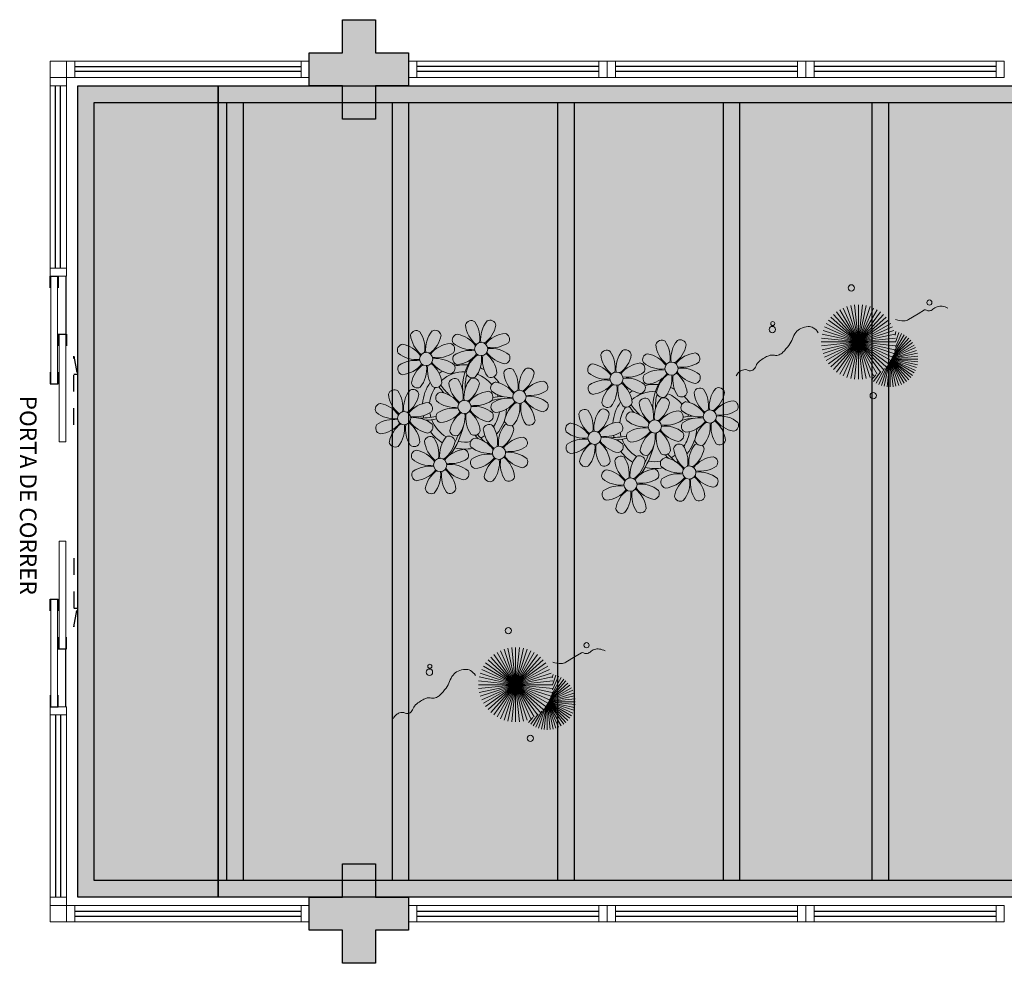
# Model space of a CAD drawing. Units: millimetres. Extents: x 2994 to 3721, y 898 to 1448.
# Drawn here: x 3485 to 3491, y 1408 to 1413 of the extents above; entities that cross this region are included whole.
import ezdxf

# ---------------------------------------------------------------- set-up
doc = ezdxf.new("R2010")
doc.units = ezdxf.units.MM
for name, pattern in [('CONTINU', [0]), ('CONTINUO', [0]), ('HIDDEN', [0.375, 0.25, -0.125]), ('TRACEJADA2', [0.375, 0.25, -0.125])]:
    doc.linetypes.add(name, pattern=pattern)
for name, color, linetype in [('_ARQ_VISTA02', 2, 'Continuous'), ('ARQ-MOB-DIV-DV1', 12, 'Continuous'), ('E.2', 7, 'CONTINUO'), ('JARDIM', 64, 'CONTINUO'), ('OFC-MALL-ARQ-EX-1PV$0$A_HTC_1', 252, 'Continuous'), ('PERGOLA', 8, 'CONTINU'), ('PILAR', 143, 'CONTINUO'), ('PRJ', 1, 'HIDDEN'), ('PROJEÇÃO', 8, 'HIDDEN'), ('TXT-TEMP', 1, 'Continuous'), ('V02', 2, 'Continuous')]:
    doc.layers.add(name, color=color, linetype=linetype)
doc.layers.add('VERDE', color=82, linetype='Continuous', lineweight=5)
doc.layers.add('ÁRVORE', color=92, linetype='Continuous', lineweight=15)
doc.styles.add('Annotative', font='ARIALN.TTF')

# ---------------------------------------------------------------- blocks, each defined once
blk = doc.blocks.new('PERGOLA')
at = {"layer": 'PERGOLA'}
for p, q in [((109624.9825, -73615.8079), (109645.4825, -73615.8079)), ((109645.4825, -73615.8079), (109645.4825, -73620.7079)), ((109625.0825, -73615.9079), (109645.3825, -73615.9079)), ((109640.5825, -73620.6079), (109640.5825, -73615.9079)), ((109640.6825, -73620.6079), (109640.6825, -73615.9079)), ((109641.4825, -73620.6079), (109641.4825, -73615.9079)), ((109641.5825, -73620.6079), (109641.5825, -73615.9079)), ((109642.4825, -73620.6079), (109642.4825, -73615.9079)), ((109642.5825, -73620.6079), (109642.5825, -73615.9079)), ((109643.4825, -73620.6079), (109643.4825, -73615.9079)), ((109643.5825, -73620.6079), (109643.5825, -73615.9079)), ((109644.4825, -73620.6079), (109644.4825, -73615.9079)), ((109644.5825, -73620.6079), (109644.5825, -73615.9079)), ((109645.3825, -73615.9079), (109645.3825, -73620.6079)), ((109645.3825, -73620.6079), (109625.0825, -73620.6079)), ((109645.4825, -73620.7079), (109624.9825, -73620.7079))]:
    blk.add_line(p, q, dxfattribs=at)
blk = doc.blocks.new('VEG')
at = {"layer": 'VERDE'}
for p, q in [((-0.348, 0.195), (-0.516, 0.425)), ((-0.347, 0.197), (-0.489, 0.442)), ((-0.346, 0.198), (-0.461, 0.457)), ((-0.345, 0.2), (-0.432, 0.468)), ((-0.344, 0.203), (-0.402, 0.476)), ((-0.342, 0.206), (-0.371, 0.481)), ((-0.339, 0.21), (-0.339, 0.483)), ((-0.336, 0.216), (-0.308, 0.481)), ((-0.331, 0.224), (-0.277, 0.476)), ((-0.322, 0.236), (-0.247, 0.468)), ((-0.307, 0.255), (-0.217, 0.457)), ((-0.281, 0.283), (-0.189, 0.442)), ((-0.241, 0.318), (-0.163, 0.425)), ((-0.351, 0.189), (-0.599, 0.333)), ((-0.351, 0.191), (-0.582, 0.359)), ((-0.35, 0.192), (-0.562, 0.383)), ((-0.349, 0.193), (-0.54, 0.405)), ((0, 0), (-0.235, 0.324)), ((0, 0), (-0.2, 0.346)), ((-0.185, 0.353), (-0.139, 0.405)), ((0, 0), (-0.163, 0.365)), ((0, 0), (-0.124, 0.38)), ((0, 0), (-0.083, 0.391)), ((0, 0), (-0.042, 0.398)), ((0, 0), (0, 0.4)), ((0, 0), (0.042, 0.398)), ((0, 0), (0.083, 0.391)), ((0, 0), (0.124, 0.38)), ((0, 0), (0.163, 0.365)), ((0, 0), (0.2, 0.346)), ((0, 0), (0.235, 0.324)), ((-0.354, 0.184), (-0.638, 0.214)), ((-0.353, 0.186), (-0.633, 0.245)), ((-0.353, 0.187), (-0.625, 0.275)), ((-0.352, 0.188), (-0.613, 0.305)), ((0, 0), (-0.324, 0.235)), ((0, 0), (-0.297, 0.268)), ((0, 0), (-0.268, 0.297)), ((0, 0), (0.268, 0.297)), ((0, 0), (0.297, 0.268)), ((0, 0), (0.324, 0.235)), ((-0.355, 0.183), (-0.639, 0.183)), ((-0.356, 0.181), (-0.638, 0.151)), ((-0.357, 0.179), (-0.633, 0.12)), ((-0.358, 0.176), (-0.625, 0.09)), ((-0.36, 0.173), (-0.613, 0.06)), ((-0.361, 0.17), (-0.599, 0.033)), ((-0.364, 0.165), (-0.582, 0.006)), ((-0.367, 0.158), (-0.562, -0.018)), ((-0.371, 0.147), (-0.54, -0.04)), ((-0.378, 0.129), (-0.516, -0.06)), ((0, 0), (-0.38, 0.124)), ((0, 0), (-0.365, 0.163)), ((0, 0), (-0.346, 0.2)), ((0, 0), (0.346, 0.2)), ((0, 0), (0.365, 0.163)), ((0, 0), (0.38, 0.124)), ((-0.387, 0.1), (-0.489, -0.077)), ((-0.396, 0.055), (-0.461, -0.092)), ((0, 0), (-0.4, 0)), ((0, 0), (-0.398, 0.042)), ((0, 0), (-0.398, -0.042)), ((0, 0), (-0.391, 0.083)), ((0, 0), (-0.391, -0.083)), ((0, 0), (-0.38, -0.124)), ((0, 0), (-0.365, -0.163)), ((0, 0), (-0.346, -0.2)), ((0, 0), (-0.324, -0.235)), ((0, 0), (-0.297, -0.268)), ((0, 0), (-0.268, -0.297)), ((0, 0), (-0.235, -0.324)), ((0, 0), (-0.2, -0.346)), ((0, 0), (-0.163, -0.365)), ((0, 0), (-0.124, -0.38)), ((0, 0), (-0.083, -0.391)), ((0, 0), (-0.042, -0.398)), ((0, 0), (0.391, 0.083)), ((0, 0), (0.398, 0.042)), ((0, 0), (0, -0.4)), ((0, 0), (0.042, -0.398)), ((0, 0), (0.083, -0.391)), ((0, 0), (0.124, -0.38)), ((0, 0), (0.163, -0.365)), ((0, 0), (0.2, -0.346)), ((0, 0), (0.235, -0.324)), ((0, 0), (0.268, -0.297)), ((0, 0), (0.297, -0.268)), ((0, 0), (0.324, -0.235)), ((0, 0), (0.346, -0.2)), ((0, 0), (0.365, -0.163)), ((0, 0), (0.38, -0.124)), ((0, 0), (0.391, -0.083)), ((0, 0), (0.398, -0.042)), ((0, 0), (0.4, 0)), ((-0.4, -0.005), (-0.432, -0.103)), ((-0.394, -0.074), (-0.402, -0.111))]:
    blk.add_line(p, q, dxfattribs=at)
for points in [[(0.433, -0.1, 0.114957), (0.486, -0.152, 0.150048), (0.542, -0.165, 0.098072), (0.619, -0.146, 0.114783), (0.673, -0.103, 0.087794), (0.71, -0.035, -0.08299), (0.748, 0.037, -0.038464), (0.813, 0.111, -0.081037), (0.851, 0.137, -0.16839), (0.904, 0.143, 0.147538), (0.964, 0.147, 0.042387), (1.01, 0.169, 0.033514), (1.063, 0.206, 0.140942), (1.101, 0.257, -0.16076), (1.135, 0.302, -0.271218), (1.186, 0.305, 0.214533), (1.248, 0.302, 0.09377), (1.285, 0.324, 0.082811), (1.314, 0.363)], [(-0.399, -0.241, 0.073015), (-0.49, -0.228, 0.135968), (-0.539, -0.242), (-0.641, -0.304), (-0.708, -0.344, -0.291556), (-0.729, -0.343, 0.171709), (-0.762, -0.335, 0.170253), (-0.799, -0.351, -0.121136), (-0.847, -0.379, -0.102926), (-0.9, -0.383, -0.083885), (-0.961, -0.364)]]:
    blk.add_lwpolyline(points, format="xyb", dxfattribs=at)
for centre, radius in [((-0.158, 0.576), 0.0338), ((0.926, -0.134), 0.0339), ((0.922, -0.198), 0.0216), ((-0.762, -0.424), 0.0278), ((0.078, -0.581), 0.0338)]:
    blk.add_circle(centre, radius, dxfattribs=at)
blk = doc.blocks.new('JARDIMADM')
at = {"layer": 'ÁRVORE'}
h = blk.add_hatch(dxfattribs=at)
h.set_pattern_fill('AR-SAND', color=256, scale=0.004, angle=-90)
h.set_pattern_definition([(307.5, (0, 0), (0.195765294932, 0.006400125184), [0, -0.154432, 0, -0.17272, 0, -0.1651]), (277.5, (0, 0), (0.286730040227, -0.179809313255), [0, -0.083312, 0, -0.139192, 0, -0.05334]), (237.5, (2e-17, 0.12497), (0.000574873871, -0.316396948097), [0, -0.0508, 0, -0.18288, 0, -0.23876]), (227.5, (2e-17, 0.12497), (0.089171729303, -0.30542258099), [0, -0.0254, 0, -0.119888, 0, -0.13716])])
h.paths.add_polyline_path([(-2537034.0541, 1743239.2417), (-2537051.0541, 1743239.2417), (-2537051.0541, 1743244.1417), (-2537034.0541, 1743244.1417)])
at = {"layer": 'JARDIM'}
for p, q in [((-2537051.0541, 1743244.1417), (-2537034.0541, 1743244.1417)), ((-2537034.0541, 1743239.2417), (-2537051.0541, 1743239.2417))]:
    blk.add_line(p, q, dxfattribs=at)
blk.add_lwpolyline([(-2537034.0541, 1743239.2417), (-2537051.0541, 1743239.2417), (-2537051.0541, 1743244.1417), (-2537034.0541, 1743244.1417)], close=True, dxfattribs=at)
at = {"layer": 'JARDIM', "linetype": 'CONTINUO', "xscale": 0.562436027026024, "yscale": 0.562436027026024, "zscale": 0.562436027026024}
for p in [(-2537035.851, 1743242.8587), (-2537037.9229, 1743240.7885)]:
    blk.add_blockref('VEG', p, dxfattribs=at)
blk = doc.blocks.new('P8')
at = {"color": 42, "lineweight": 5}
for centre in [(1.76, 2.06), (-5.34, 0.59), (24.76, -0.31), (17.66, -1.78), (6.12, -3.59), (-1.18, -4.96), (-7.82, -6.17), (29.12, -5.96), (21.82, -7.32), (15.19, -8.54), (3.45, -10.74), (-3.19, -11.95), (26.45, -13.11), (19.81, -14.32)]:
    blk.add_circle(centre, 0.8, dxfattribs=at)
at = {"color": 21, "lineweight": 5}
for centre, radius, start, end in [((0.57, 4.76), 0.728, 54.2412, 163.9318), ((3.29, 5.3), 3.44, 185.5128, 231.8599), ((-1.9, 3.38), 3.5, 350.922, 34.2835), ((5.14, 3.27), 3.44, 140.5128, 186.8599), ((0.11, 5.58), 3.5, 305.922, 349.2835), ((2.84, 4.81), 0.728, 9.2412, 118.9318), ((-6.53, 3.3), 0.728, 54.2412, 163.9318), ((-9, 1.92), 3.5, 350.922, 34.2835), ((-1.97, 1.8), 3.44, 140.5128, 186.8599), ((-4.27, 3.35), 0.728, 9.2412, 118.9318), ((-0.99, 3.13), 0.728, 99.2412, 208.9318), ((-1.76, 0.41), 3.5, 35.922, 79.2835), ((5, 0.53), 3.44, 95.5128, 141.8599), ((4.47, 3.25), 0.728, 324.2412, 73.9318), ((-8.1, 1.67), 0.728, 99.2412, 208.9318), ((-8.86, -1.06), 3.5, 35.922, 79.2835), ((-3.81, 3.83), 3.44, 185.5128, 231.8599), ((-6.99, 4.12), 3.5, 305.922, 349.2835), ((-2.1, -0.94), 3.44, 95.5128, 141.8599), ((-2.63, 1.78), 0.728, 324.2412, 73.9318), ((0.55, 5.43), 3.44, 230.5128, 276.8599), ((3.09, 5.71), 3.5, 260.922, 304.2835), ((-6.55, 3.97), 3.44, 230.5128, 276.8599), ((-4.01, 4.25), 3.5, 260.922, 304.2835), ((-0.95, 0.87), 0.728, 144.2412, 253.9318), ((0.44, -1.6), 3.5, 80.922, 124.2835), ((-1.48, 3.59), 3.44, 275.5128, 321.8599), ((3.41, -1.47), 3.5, 125.922, 169.2835), ((-1.61, 0.85), 3.44, 320.5128, 6.8599), ((5.42, 0.73), 3.5, 170.922, 214.2835), ((0.23, -1.19), 3.44, 5.5128, 51.8599), ((5.29, 3.7), 3.5, 215.922, 259.2835), ((2.97, -1.32), 3.44, 50.5128, 96.8599), ((4.52, 0.98), 0.728, 279.2412, 28.9318), ((-6.67, -3.07), 3.5, 80.922, 124.2835), ((-8.58, 2.12), 3.44, 275.5128, 321.8599), ((-6.87, -2.65), 3.44, 5.5128, 51.8599), ((-1.81, 2.24), 3.5, 215.922, 259.2835), ((-4.13, -2.78), 3.44, 50.5128, 96.8599), ((26.09, 3.35), 3.5, 260.922, 304.2835), ((-8.05, -0.6), 0.728, 144.2412, 253.9318), ((-3.69, -2.93), 3.5, 125.922, 169.2835), ((-8.71, -0.62), 3.44, 320.5128, 6.8599), ((-1.68, -0.73), 3.5, 170.922, 214.2835), ((-2.58, -0.48), 0.728, 279.2412, 28.9318), ((-1.18, -4.96), 4.25, 74.1954, 75.3637), ((0.69, -0.7), 0.728, 189.2412, 298.9318), ((2.95, -0.65), 0.728, 234.2412, 343.9318), ((4.93, -0.88), 0.728, 54.2412, 163.9318), ((7.65, -0.35), 3.44, 185.5128, 231.8599), ((2.46, -2.26), 3.5, 350.922, 34.2835), ((9.49, -2.38), 3.44, 140.5128, 186.8599), ((4.47, -0.07), 3.5, 305.922, 349.2835), ((7.19, -0.83), 0.728, 9.2412, 118.9318), ((25.97, -3.69), 3.44, 50.5128, 96.8599), ((27.52, -1.39), 0.728, 279.2412, 28.9318), ((-6.41, -2.16), 0.728, 189.2412, 228.0026), ((-4.15, -2.12), 0.728, 234.2412, 343.9318), ((-2.37, -2.25), 0.728, 54.2412, 163.9318), ((0.35, -1.71), 3.44, 185.5128, 231.8599), ((-4.84, -3.63), 3.5, 350.922, 34.2835), ((2.2, -3.75), 3.44, 140.5128, 186.8599), ((-2.83, -1.43), 3.5, 305.922, 349.2835), ((-0.1, -2.2), 0.728, 9.2412, 118.9318), ((3.36, -2.52), 0.728, 99.2412, 208.9318), ((2.6, -5.24), 3.5, 35.922, 79.2835), ((9.36, -5.12), 3.44, 95.5128, 141.8599), ((8.83, -2.4), 0.728, 324.2412, 73.9318), ((16.13, -5.02), 3.44, 5.5128, 51.8599), ((21.19, -0.13), 3.5, 215.922, 259.2835), ((-9.01, -3.46), 0.728, 54.2412, 163.9318), ((-6.29, -2.93), 3.44, 185.5128, 231.8599), ((-11.48, -4.85), 3.5, 350.922, 34.2835), ((-4.44, -4.96), 3.44, 140.5128, 186.8599), ((-9.47, -2.65), 3.5, 305.922, 349.2835), ((-6.74, -3.41), 0.728, 9.2412, 118.9318), ((-6.41, -2.16), 0.728, 282.5071, 298.9318), ((-3.94, -3.88), 0.728, 99.2412, 208.9318), ((-4.7, -6.6), 3.5, 35.922, 79.2835), ((2.06, -6.49), 3.44, 95.5128, 141.8599), ((1.53, -3.77), 0.728, 324.2412, 73.9318), ((4.91, -0.22), 3.44, 230.5128, 276.8599), ((7.45, 0.07), 3.5, 260.922, 304.2835), ((7.33, -6.97), 3.44, 50.5128, 96.8599), ((14.29, -2.98), 3.44, 320.5128, 6.8599), ((21.32, -3.1), 3.5, 170.922, 214.2835), ((20.42, -2.85), 0.728, 279.2412, 28.9318), ((21.82, -7.32), 4.25, 74.1954, 75.3637), ((25.46, -4.63), 3.5, 350.922, 34.2835), ((32.5, -4.75), 3.44, 140.5128, 186.8599), ((-10.57, -5.1), 0.728, 99.2412, 208.9318), ((-11.34, -7.82), 3.5, 35.922, 79.2835), ((-4.58, -7.7), 3.44, 95.5128, 141.8599), ((-5.11, -4.98), 0.728, 324.2412, 73.9318), ((-2.39, -1.58), 3.44, 230.5128, 276.8599), ((0.15, -1.3), 3.5, 260.922, 304.2835), ((3.41, -4.78), 0.728, 144.2412, 253.9318), ((4.79, -7.25), 3.5, 80.922, 124.2835), ((2.88, -2.06), 3.44, 275.5128, 321.8599), ((7.77, -7.12), 3.5, 125.922, 169.2835), ((2.75, -4.8), 3.44, 320.5128, 6.8599), ((9.78, -4.92), 3.5, 170.922, 214.2835), ((4.59, -6.83), 3.44, 5.5128, 51.8599), ((9.65, -1.94), 3.5, 215.922, 259.2835), ((8.88, -4.67), 0.728, 279.2412, 28.9318), ((18.85, -4.48), 0.728, 234.2412, 343.9318), ((20.63, -4.62), 0.728, 54.2412, 163.9318), ((23.35, -4.08), 3.44, 185.5128, 231.8599), ((18.16, -6), 3.5, 350.922, 34.2835), ((25.2, -6.12), 3.44, 140.5128, 186.8599), ((26.37, -4.89), 0.728, 99.2412, 208.9318), ((-9.03, -2.8), 3.44, 230.5128, 276.8599), ((-6.49, -2.51), 3.5, 260.922, 304.2835), ((-3.89, -6.15), 0.728, 144.2412, 253.9318), ((-2.51, -8.61), 3.5, 80.922, 124.2835), ((-4.42, -3.43), 3.44, 275.5128, 321.8599), ((0.47, -8.48), 3.5, 125.922, 169.2835), ((-4.55, -6.17), 3.44, 320.5128, 6.8599), ((2.48, -6.28), 3.5, 170.922, 214.2835), ((-2.71, -8.2), 3.44, 5.5128, 51.8599), ((2.35, -3.31), 3.5, 215.922, 259.2835), ((0.03, -8.33), 3.44, 50.5128, 96.8599), ((1.58, -6.03), 0.728, 279.2412, 28.9318), ((16.59, -4.53), 0.728, 282.5071, 298.9318), ((24.53, -6.13), 0.728, 324.2412, 73.9318), ((27.91, -2.59), 3.44, 230.5128, 276.8599), ((-10.53, -7.36), 0.728, 144.2412, 253.9318), ((-9.14, -9.83), 3.5, 80.922, 124.2835), ((-11.06, -4.64), 3.44, 275.5128, 321.8599), ((-6.17, -9.7), 3.5, 125.922, 169.2835), ((-11.19, -7.38), 3.44, 320.5128, 6.8599), ((-4.16, -7.5), 3.5, 170.922, 214.2835), ((-9.35, -9.41), 3.44, 5.5128, 51.8599), ((-4.29, -4.52), 3.5, 215.922, 259.2835), ((-6.61, -9.55), 3.44, 50.5128, 96.8599), ((-5.06, -7.25), 0.728, 279.2412, 28.9318), ((5.05, -6.35), 0.728, 189.2412, 298.9318), ((7.31, -6.3), 0.728, 234.2412, 343.9318), ((17.9, -7.35), 0.728, 324.2412, 73.9318), ((26.41, -7.15), 0.728, 144.2412, 253.9318), ((-2.25, -7.71), 0.728, 189.2412, 298.9318), ((0.01, -7.66), 0.728, 234.2412, 343.9318), ((2.26, -8.03), 0.728, 54.2412, 163.9318), ((4.98, -7.5), 3.44, 185.5128, 231.8599), ((-0.21, -9.41), 3.5, 350.922, 34.2835), ((6.82, -9.53), 3.44, 140.5128, 186.8599), ((1.8, -7.21), 3.5, 305.922, 349.2835), ((4.52, -7.98), 0.728, 9.2412, 118.9318), ((16.51, -4.88), 3.5, 260.922, 304.2835), ((19.11, -8.52), 0.728, 144.2412, 253.9318), ((18.58, -5.79), 3.44, 275.5128, 321.8599), ((23.47, -10.85), 3.5, 125.922, 169.2835), ((18.45, -8.53), 3.44, 320.5128, 6.8599), ((25.48, -8.65), 3.5, 170.922, 214.2835), ((20.29, -10.57), 3.44, 5.5128, 51.8599), ((25.35, -5.68), 3.5, 215.922, 259.2835), ((23.03, -10.7), 3.44, 50.5128, 96.8599), ((24.58, -8.4), 0.728, 279.2412, 28.9318), ((-8.89, -8.93), 0.728, 189.2412, 298.9318), ((-6.63, -8.88), 0.728, 234.2412, 343.9318), ((-4.38, -9.25), 0.728, 54.2412, 163.9318), ((-1.66, -8.71), 3.44, 185.5128, 231.8599), ((-6.85, -10.63), 3.5, 350.922, 34.2835), ((0.19, -10.75), 3.44, 140.5128, 186.8599), ((-4.84, -8.43), 3.5, 305.922, 349.2835), ((-2.11, -9.2), 0.728, 9.2412, 118.9318), ((0.69, -9.66), 0.728, 99.2412, 208.9318), ((-0.08, -12.39), 3.5, 35.922, 79.2835), ((6.69, -12.27), 3.44, 95.5128, 141.8599), ((6.16, -9.55), 0.728, 324.2412, 73.9318), ((16.4, -11.92), 3.44, 50.5128, 96.8599), ((17.94, -9.62), 0.728, 279.2412, 28.9318), ((-5.95, -10.88), 0.728, 99.2412, 208.9318), ((-6.71, -13.6), 3.5, 35.922, 79.2835), ((0.05, -13.48), 3.44, 95.5128, 141.8599), ((-0.48, -10.76), 0.728, 324.2412, 73.9318), ((2.24, -7.36), 3.44, 230.5128, 276.8599), ((4.78, -7.08), 3.5, 260.922, 304.2835), ((4.66, -14.11), 3.44, 50.5128, 96.8599), ((20.75, -10.08), 0.728, 189.2412, 298.9318), ((23.01, -10.03), 0.728, 234.2412, 343.9318), ((25.26, -10.4), 0.728, 54.2412, 163.9318), ((27.98, -9.87), 3.44, 185.5128, 231.8599), ((-4.4, -8.58), 3.44, 230.5128, 276.8599), ((-1.86, -8.3), 3.5, 260.922, 304.2835), ((-1.98, -15.33), 3.44, 50.5128, 96.8599), ((0.74, -11.93), 0.728, 144.2412, 253.9318), ((2.12, -14.4), 3.5, 80.922, 124.2835), ((0.21, -9.21), 3.44, 275.5128, 321.8599), ((5.1, -14.26), 3.5, 125.922, 169.2835), ((0.08, -11.95), 3.44, 320.5128, 6.8599), ((7.11, -12.06), 3.5, 170.922, 214.2835), ((1.92, -13.98), 3.44, 5.5128, 51.8599), ((6.98, -9.09), 3.5, 215.922, 259.2835), ((6.21, -11.81), 0.728, 279.2412, 28.9318), ((18.62, -11.61), 0.728, 54.2412, 163.9318), ((18.17, -10.8), 3.5, 305.922, 349.2835), ((20.89, -11.57), 0.728, 9.2412, 118.9318), ((23.69, -12.03), 0.728, 99.2412, 208.9318), ((22.93, -14.76), 3.5, 35.922, 79.2835), ((-5.9, -13.15), 0.728, 144.2412, 253.9318), ((-4.51, -15.61), 3.5, 80.922, 124.2835), ((-6.43, -10.42), 3.44, 275.5128, 321.8599), ((-1.54, -15.48), 3.5, 125.922, 169.2835), ((-6.56, -13.16), 3.44, 320.5128, 6.8599), ((0.47, -13.28), 3.5, 170.922, 214.2835), ((-4.72, -15.2), 3.44, 5.5128, 51.8599), ((0.34, -10.31), 3.5, 215.922, 259.2835), ((-0.43, -13.03), 0.728, 279.2412, 28.9318), ((23.06, -15.85), 3.44, 95.5128, 141.8599), ((25.24, -9.73), 3.44, 230.5128, 276.8599), ((2.38, -13.5), 0.728, 189.2412, 298.9318), ((4.64, -13.45), 0.728, 234.2412, 343.9318), ((-4.26, -14.71), 0.728, 189.2412, 298.9318), ((-2, -14.66), 0.728, 234.2412, 343.9318), ((23.34, -12.67), 3.5, 215.922, 259.2835)]:
    blk.add_arc(centre, radius, start, end, dxfattribs=at)
at = {"color": 233, "lineweight": 5}
for centre, radius, start, end in [((23.57, 2.4), 0.728, 54.2412, 163.9318), ((26.3, 2.93), 3.44, 185.5128, 231.8599), ((21.11, 1.01), 3.5, 350.922, 34.2835), ((28.14, 0.9), 3.44, 140.5128, 186.8599), ((23.12, 3.21), 3.5, 305.922, 349.2835), ((25.84, 2.44), 0.728, 9.2412, 118.9318), ((16.47, 0.93), 0.728, 54.2412, 163.9318), ((14, -0.45), 3.5, 350.922, 34.2835), ((21.04, -0.57), 3.44, 140.5128, 186.8599), ((18.74, 0.98), 0.728, 9.2412, 118.9318), ((22.01, 0.76), 0.728, 99.2412, 208.9318), ((21.24, -1.96), 3.5, 35.922, 79.2835), ((28.01, -1.84), 3.44, 95.5128, 141.8599), ((27.47, 0.88), 0.728, 324.2412, 73.9318), ((14.91, -0.7), 0.728, 99.2412, 208.9318), ((14.14, -3.42), 3.5, 35.922, 79.2835), ((19.19, 1.47), 3.44, 185.5128, 231.8599), ((16.01, 1.75), 3.5, 305.922, 349.2835), ((20.9, -3.31), 3.44, 95.5128, 141.8599), ((20.37, -0.58), 0.728, 324.2412, 73.9318), ((23.56, 3.06), 3.44, 230.5128, 276.8599), ((16.45, 1.6), 3.44, 230.5128, 276.8599), ((18.99, 1.88), 3.5, 260.922, 304.2835), ((22.06, -1.5), 0.728, 144.2412, 253.9318), ((23.44, -3.97), 3.5, 80.922, 124.2835), ((21.52, 1.22), 3.44, 275.5128, 321.8599), ((26.41, -3.84), 3.5, 125.922, 169.2835), ((21.39, -1.52), 3.44, 320.5128, 6.8599), ((28.42, -1.64), 3.5, 170.922, 214.2835), ((23.23, -3.55), 3.44, 5.5128, 51.8599), ((28.29, 1.34), 3.5, 215.922, 259.2835), ((16.34, -5.43), 3.5, 80.922, 124.2835), ((14.42, -0.25), 3.44, 275.5128, 321.8599), ((18.87, -5.15), 3.44, 50.5128, 96.8599), ((14.95, -2.97), 0.728, 144.2412, 253.9318), ((19.31, -5.3), 3.5, 125.922, 169.2835), ((23.69, -3.07), 0.728, 189.2412, 298.9318), ((25.96, -3.02), 0.728, 234.2412, 343.9318), ((27.93, -3.25), 0.728, 54.2412, 163.9318), ((30.65, -2.72), 3.44, 185.5128, 231.8599), ((27.47, -2.44), 3.5, 305.922, 349.2835), ((30.2, -3.2), 0.728, 9.2412, 118.9318), ((16.59, -4.53), 0.728, 189.2412, 228.0026), ((20.17, -3.8), 3.5, 305.922, 349.2835), ((22.9, -4.57), 0.728, 9.2412, 118.9318), ((25.6, -7.61), 3.5, 35.922, 79.2835), ((32.36, -7.49), 3.44, 95.5128, 141.8599), ((31.83, -4.77), 0.728, 324.2412, 73.9318), ((14, -5.83), 0.728, 54.2412, 163.9318), ((16.72, -5.3), 3.44, 185.5128, 231.8599), ((11.53, -7.21), 3.5, 350.922, 34.2835), ((18.56, -7.33), 3.44, 140.5128, 186.8599), ((13.54, -5.02), 3.5, 305.922, 349.2835), ((16.26, -5.78), 0.728, 9.2412, 118.9318), ((19.07, -6.25), 0.728, 99.2412, 208.9318), ((18.3, -8.97), 3.5, 35.922, 79.2835), ((25.06, -8.85), 3.44, 95.5128, 141.8599), ((30.45, -2.3), 3.5, 260.922, 304.2835), ((30.33, -9.33), 3.44, 50.5128, 96.8599), ((12.43, -7.47), 0.728, 99.2412, 208.9318), ((11.66, -10.19), 3.5, 35.922, 79.2835), ((18.43, -10.07), 3.44, 95.5128, 141.8599), ((20.61, -3.95), 3.44, 230.5128, 276.8599), ((23.15, -3.67), 3.5, 260.922, 304.2835), ((27.8, -9.62), 3.5, 80.922, 124.2835), ((25.88, -4.43), 3.44, 275.5128, 321.8599), ((30.77, -9.49), 3.5, 125.922, 169.2835), ((25.75, -7.17), 3.44, 320.5128, 6.8599), ((32.78, -7.29), 3.5, 170.922, 214.2835), ((27.59, -9.2), 3.44, 5.5128, 51.8599), ((32.65, -4.31), 3.5, 215.922, 259.2835), ((31.88, -7.04), 0.728, 279.2412, 28.9318), ((13.98, -5.17), 3.44, 230.5128, 276.8599), ((20.5, -10.98), 3.5, 80.922, 124.2835), ((12.48, -9.73), 0.728, 144.2412, 253.9318), ((13.86, -12.2), 3.5, 80.922, 124.2835), ((11.95, -7.01), 3.44, 275.5128, 321.8599), ((16.83, -12.07), 3.5, 125.922, 169.2835), ((11.81, -9.75), 3.44, 320.5128, 6.8599), ((18.84, -9.87), 3.5, 170.922, 214.2835), ((13.66, -11.78), 3.44, 5.5128, 51.8599), ((18.71, -6.89), 3.5, 215.922, 259.2835), ((28.05, -8.72), 0.728, 189.2412, 298.9318), ((30.31, -8.67), 0.728, 234.2412, 343.9318), ((22.79, -11.78), 3.5, 350.922, 34.2835), ((29.83, -11.9), 3.44, 140.5128, 186.8599), ((24.8, -9.58), 3.5, 305.922, 349.2835), ((27.53, -10.35), 0.728, 9.2412, 118.9318), ((14.11, -11.3), 0.728, 189.2412, 298.9318), ((16.38, -11.25), 0.728, 234.2412, 343.9318), ((21.34, -11.08), 3.44, 185.5128, 231.8599), ((16.16, -13), 3.5, 350.922, 34.2835), ((23.19, -13.11), 3.44, 140.5128, 186.8599), ((29.69, -14.64), 3.44, 95.5128, 141.8599), ((29.16, -11.92), 0.728, 324.2412, 73.9318), ((17.06, -13.25), 0.728, 99.2412, 208.9318), ((16.29, -15.97), 3.5, 35.922, 79.2835), ((22.52, -13.13), 0.728, 324.2412, 73.9318), ((27.78, -9.45), 3.5, 260.922, 304.2835), ((27.66, -16.48), 3.44, 50.5128, 96.8599), ((18.6, -10.95), 3.44, 230.5128, 276.8599), ((21.14, -10.66), 3.5, 260.922, 304.2835), ((21.02, -17.7), 3.44, 50.5128, 96.8599), ((23.74, -14.3), 0.728, 144.2412, 253.9318), ((25.13, -16.77), 3.5, 80.922, 124.2835), ((23.21, -11.58), 3.44, 275.5128, 321.8599), ((28.1, -16.63), 3.5, 125.922, 169.2835), ((23.08, -14.32), 3.44, 320.5128, 6.8599), ((30.11, -14.43), 3.5, 170.922, 214.2835), ((24.92, -16.35), 3.44, 5.5128, 51.8599), ((29.98, -11.46), 3.5, 215.922, 259.2835), ((29.21, -14.18), 0.728, 279.2412, 28.9318), ((17.11, -15.51), 0.728, 144.2412, 253.9318), ((18.49, -17.98), 3.5, 80.922, 124.2835), ((16.57, -12.79), 3.44, 275.5128, 321.8599), ((21.46, -17.85), 3.5, 125.922, 169.2835), ((16.44, -15.53), 3.44, 320.5128, 6.8599), ((23.47, -15.65), 3.5, 170.922, 214.2835), ((18.28, -17.56), 3.44, 5.5128, 51.8599), ((22.57, -15.4), 0.728, 279.2412, 28.9318), ((25.38, -15.86), 0.728, 189.2412, 298.9318), ((27.64, -15.82), 0.728, 234.2412, 343.9318), ((18.74, -17.08), 0.728, 189.2412, 298.9318), ((21, -17.03), 0.728, 234.2412, 343.9318)]:
    blk.add_arc(centre, radius, start, end, dxfattribs=at)
at = {"color": 94, "lineweight": 5}
for centre, radius, start, end in [((-8.82, -6.75), 7.93, 54.9163, 59.0708), ((8.57, -4.96), 9.9, 144.6026, 166.3715), ((-8.82, -6.75), 7.93, 40.153, 49.1957), ((-7.3, -5.44), 6.22, 38.976, 44.1425), ((8.57, -4.96), 9.6, 152.8823, 159.0916), ((14.18, -9.12), 7.93, 54.9163, 59.0708), ((31.57, -7.33), 9.9, 144.6026, 166.3715), ((4.21, -13.17), 9.86, 94.2878, 101.6908), ((14.18, -9.12), 7.93, 40.153, 49.1957), ((15.7, -7.81), 6.22, 38.976, 44.1425), ((31.57, -7.33), 9.6, 152.8823, 159.0916), ((-7.3, -5.44), 6.22, 11.8879, 16.4018), ((4.21, -13.17), 9.56, 88.9574, 101.8062), ((4.21, -13.17), 9.56, 83.3221, 84.8757), ((-6.53, 2), 7.99, 274.6501, 284.8641), ((27.22, -15.54), 9.86, 94.2878, 101.6908), ((-5.94, 0.19), 6.42, 271.8189, 281.906), ((-6.98, -7.29), 6.03, 324.6409, 3.3511), ((-6.74, -7.38), 5.49, 344.0711, 2.6448), ((-6.54, -13.62), 10.2, 36.2927, 45.4646), ((-6.54, -13.62), 10.5, 36.411, 41.5755), ((15.7, -7.81), 6.22, 11.8879, 16.4018), ((27.22, -15.54), 9.56, 88.9574, 101.8062), ((27.22, -15.54), 9.56, 83.3221, 84.8757), ((16.48, -0.37), 7.99, 274.6501, 284.8641), ((17.06, -2.18), 6.42, 271.8189, 281.906), ((16.02, -9.66), 6.03, 324.6409, 3.3511), ((16.26, -9.74), 5.49, 344.0711, 2.6448), ((16.46, -15.99), 10.2, 36.2927, 45.4646), ((16.46, -15.99), 10.5, 36.411, 41.5755)]:
    blk.add_arc(centre, radius, start, end, dxfattribs=at)
at = {"color": 40, "lineweight": 5}
for centre, radius, start, end in [((-1.18, -4.96), 5.09, 76.6257, 101.2054), ((-1.18, -4.96), 5.09, 121.5115, 123.9034), ((-1.18, -4.96), 4.25, 79.5079, 99.958), ((-1.18, -4.96), 5.09, 36.338, 58.3289), ((-1.18, -4.96), 5.09, 139.6216, 177.2535), ((-1.18, -4.96), 4.25, 117.8024, 125.3101), ((-1.18, -4.96), 4.25, 21.2258, 58.4551), ((21.82, -7.32), 5.09, 76.6257, 101.2054), ((-1.18, -4.96), 4.25, 145.4192, 172.0062), ((21.82, -7.32), 5.09, 121.5115, 123.9034), ((21.82, -7.32), 4.25, 117.8024, 125.3101), ((21.82, -7.32), 4.25, 79.5079, 99.958), ((21.82, -7.32), 5.09, 36.338, 58.3289), ((-1.18, -4.96), 4.25, 9.7434, 17.1061), ((-1.18, -4.96), 5.09, 12.0535, 15.1524), ((21.82, -7.32), 5.09, 139.6216, 177.2535), ((21.82, -7.32), 4.25, 21.2258, 58.4551), ((-1.18, -4.96), 4.25, 191.7544, 192.795), ((-1.18, -4.96), 4.25, 326.3984, 353.8236), ((-1.18, -4.96), 5.09, 324.3663, 355.6451), ((21.82, -7.32), 4.25, 145.4192, 172.0062), ((-1.18, -4.96), 4.25, 196.8647, 200.2384), ((21.82, -7.32), 4.25, 9.7434, 17.1061), ((21.82, -7.32), 5.09, 12.0535, 15.1524), ((-1.18, -4.96), 5.09, 214.7168, 225.8089), ((-1.18, -4.96), 4.25, 219.4845, 248.6966), ((-1.18, -4.96), 4.25, 268.8569, 310.9878), ((21.82, -7.32), 4.25, 191.7544, 192.795), ((21.82, -7.32), 4.25, 326.3984, 353.8236), ((21.82, -7.32), 5.09, 324.3663, 355.6451), ((-1.18, -4.96), 5.09, 242.3459, 248.0677), ((-1.18, -4.96), 5.09, 302.0643, 307.1567), ((21.82, -7.32), 4.25, 196.8647, 200.2384), ((-1.18, -4.96), 5.09, 265.1392, 283.4645), ((21.82, -7.32), 5.09, 214.7168, 225.8089), ((21.82, -7.32), 4.25, 219.4845, 248.6966), ((21.82, -7.32), 4.25, 268.8569, 310.9878), ((21.82, -7.32), 5.09, 242.3459, 248.0677), ((21.82, -7.32), 5.09, 302.0643, 307.1567), ((21.82, -7.32), 5.09, 265.1392, 283.4645)]:
    blk.add_arc(centre, radius, start, end, dxfattribs=at)
blk = doc.blocks.new('esquadria 1.50')
at = {"layer": '_ARQ_VISTA02', "lineweight": 5}
for p, q in [((0, 0.1), (0.05, 0.1)), ((0, 0), (0, 0.1)), ((0.05, 0.1), (1.15, 0.1)), ((0.05, 0.1), (0.05, 0)), ((1.15, 0.1), (1.15, 0)), ((1.15, 0.1), (1.2, 0.1)), ((1.2, 0), (1.2, 0.1)), ((0.05, 0), (0, 0)), ((0.05, 0), (1.15, 0)), ((1.15, 0), (1.2, 0))]:
    blk.add_line(p, q, dxfattribs=at)
at = {"layer": 'OFC-MALL-ARQ-EX-1PV$0$A_HTC_1'}
for p, q in [((0.05, 0.0637), (1.15, 0.0637)), ((0.05, 0.0337), (1.15, 0.0337))]:
    blk.add_line(p, q, dxfattribs=at)
blk = doc.blocks.new('BLOCOPILARES')
at = {"layer": 'PILAR', "color": 6, "linetype": 'Continuous'}
for points in [[(673128.1879, 7696245.5003, 0), (673128.3879, 7696245.5003, 0), (673128.3879, 7696245.7003, 0), (673128.5879, 7696245.7003, 0), (673128.5879, 7696245.5003, 0), (673128.7879, 7696245.5003, 0), (673128.7879, 7696245.3003, 0), (673128.5879, 7696245.3003, 0), (673128.5879, 7696245.1003, 0), (673128.3879, 7696245.1003, 0), (673128.3879, 7696245.3003, 0), (673128.1879, 7696245.3003, 0)], [(673128.1879, 7696240.4003, 0), (673128.3879, 7696240.4003, 0), (673128.3879, 7696240.6003, 0), (673128.5879, 7696240.6003, 0), (673128.5879, 7696240.4003, 0), (673128.7879, 7696240.4003, 0), (673128.7879, 7696240.2003, 0), (673128.5879, 7696240.2003, 0), (673128.5879, 7696240.0003, 0), (673128.3879, 7696240.0003, 0), (673128.3879, 7696240.2003, 0), (673128.1879, 7696240.2003, 0)]]:
    blk.add_polyline3d(points, close=True, dxfattribs=at)
blk = doc.blocks.new('SOPILARES')
at = {"layer": 'E.2', "color": 7, "lineweight": 5}
blk.add_blockref('BLOCOPILARES', (-563676.8931, -7770101.2012), dxfattribs=at)

msp = doc.modelspace()

# ---------------------------------------------------------------- hatches: boundary and pattern name
at = {"layer": 'PROJEÇÃO'}
for points in [[(3487.3485, 1412.8084), (3487.1485, 1412.8084), (3487.1485, 1412.6084), (3486.9485, 1412.6084), (3486.9485, 1412.8084), (3486.7485, 1412.8084), (3486.7485, 1413.0084), (3486.9485, 1413.0084), (3486.9485, 1413.2084), (3487.1485, 1413.2084), (3487.1485, 1413.0084), (3487.3485, 1413.0084)], [(3487.3485, 1407.7084), (3487.1485, 1407.7084), (3487.1485, 1407.5084), (3486.9485, 1407.5084), (3486.9485, 1407.7084), (3486.7485, 1407.7084), (3486.7485, 1407.9084), (3486.9485, 1407.9084), (3486.9485, 1408.1084), (3487.1485, 1408.1084), (3487.1485, 1407.9084), (3487.3485, 1407.9084)]]:
    msp.add_hatch(color=252, dxfattribs=at).paths.add_polyline_path(points)
at = {"layer": 'ÁRVORE'}
h = msp.add_hatch(dxfattribs=at)
h.set_pattern_fill('AR-SAND', color=256, scale=0.002, angle=-90)
h.set_pattern_definition([(307.5, (2169.41219, 4522.005666), (0.0978826475, 0.0032000626), [0, -0.077216, 0, -0.08636, 0, -0.08255]), (277.5, (2169.41219, 4522.00567), (0.14336502, -0.0899046566), [0, -0.041656, 0, -0.069596, 0, -0.02667]), (237.5, (2169.41219, 4522.06815), (0.000287437, -0.158198474), [0, -0.0254, 0, -0.09144, 0, -0.11938]), (227.5, (2169.41219, 4522.06815), (0.0445858647, -0.1527112905), [0, -0.0127, 0, -0.059944, 0, -0.06858])])
h.paths.add_polyline_path([(3486.1985, 1412.8084), (3486.1985, 1407.9084), (3485.3485, 1407.9084), (3485.3485, 1412.8084)])

# ---------------------------------------------------------------- linework, layer by layer
at = {"layer": '_ARQ_VISTA02', "lineweight": 5}
for p, q in [((3485.3316, 1412.9584), (3485.2816, 1412.9584)), ((3485.2816, 1412.9584), (3485.2816, 1412.8584)), ((3486.6985, 1412.9584), (3485.3316, 1412.9584)), ((3485.3316, 1412.8584), (3485.3316, 1412.9584)), ((3486.6985, 1412.8584), (3486.6985, 1412.9584)), ((3486.6985, 1412.9584), (3486.7485, 1412.9584)), ((3486.7485, 1412.9584), (3486.7485, 1412.8584)), ((3485.2816, 1412.8584), (3485.3316, 1412.8584)), ((3486.6985, 1412.8584), (3485.3316, 1412.8584)), ((3486.7485, 1412.8584), (3486.6985, 1412.8584)), ((3485.2816, 1407.8583), (3485.3316, 1407.8583)), ((3485.2816, 1407.7583), (3485.2816, 1407.8583)), ((3486.6985, 1407.8583), (3485.3316, 1407.8583)), ((3485.3316, 1407.8583), (3485.3316, 1407.7583)), ((3486.7485, 1407.8583), (3486.6985, 1407.8583)), ((3486.6985, 1407.8583), (3486.6985, 1407.7583)), ((3486.7485, 1407.7583), (3486.7485, 1407.8583)), ((3485.3316, 1407.7583), (3485.2816, 1407.7583)), ((3486.6985, 1407.7583), (3485.3316, 1407.7583)), ((3486.6985, 1407.7583), (3486.7485, 1407.7583))]:
    msp.add_line(p, q, dxfattribs=at)
at = {"layer": '_ARQ_VISTA02', "lineweight": 5, "elevation": 0}
for points in [[(3485.2816, 1412.9584), (3485.2816, 1412.8584), (3485.1816, 1412.8584), (3485.1816, 1412.9584)], [(3485.2266, 1411.0083), (3485.2266, 1411.6584), (3485.1866, 1411.6584), (3485.1866, 1411.0083)], [(3485.2766, 1411.3083), (3485.2766, 1410.6584), (3485.2366, 1410.6584), (3485.2366, 1411.3083)], [(3485.2766, 1409.4083), (3485.2766, 1410.0583), (3485.2366, 1410.0583), (3485.2366, 1409.4083)], [(3485.2266, 1409.7083), (3485.2266, 1409.0583), (3485.1866, 1409.0583), (3485.1866, 1409.7083)], [(3485.2816, 1407.7583), (3485.2816, 1407.8583), (3485.1816, 1407.8583), (3485.1816, 1407.7583)]]:
    msp.add_lwpolyline(points, close=True, dxfattribs=at)
at = {"layer": 'JARDIM', "linetype": 'CONTINUO', "elevation": 0}
msp.add_lwpolyline([(3486.1985, 1412.8084), (3486.1985, 1407.9084), (3485.3485, 1407.9084), (3485.3485, 1412.8084)], close=True, dxfattribs=at)
at = {"layer": 'OFC-MALL-ARQ-EX-1PV$0$A_HTC_1'}
for p, q in [((3486.6985, 1412.9246), (3485.3316, 1412.9246)), ((3486.6985, 1412.8946), (3485.3316, 1412.8946)), ((3485.2766, 1411.6584, 0), (3485.2766, 1411.3083)), ((3485.2766, 1409.0583, 0), (3485.2766, 1409.4083, 0)), ((3486.6985, 1407.822), (3485.3316, 1407.822)), ((3486.6985, 1407.792), (3485.3316, 1407.792))]:
    msp.add_line(p, q, dxfattribs=at)
at = {"layer": 'PRJ', "ltscale": 0.02, "elevation": 0}
for points in [[(3485.3247, 1410.7616), (3485.3247, 1411.1763), (3485.3463, 1411.0656), (3485.3247, 1411.0656)], [(3485.3247, 1409.9551), (3485.3247, 1409.5404), (3485.3463, 1409.6511), (3485.3247, 1409.6511)]]:
    msp.add_lwpolyline(points, dxfattribs=at)
at = {"layer": 'V02', "elevation": 0}
for points in [[(3485.1816, 1411.5884), (3485.1816, 1411.6584), (3485.2316, 1411.6584), (3485.2316, 1411.5884)], [(3485.2316, 1411.2383), (3485.2316, 1411.3083), (3485.2816, 1411.3083), (3485.2816, 1411.2383)], [(3485.1816, 1411.0783), (3485.1816, 1411.0083), (3485.2316, 1411.0083), (3485.2316, 1411.0783)], [(3485.1816, 1409.6383), (3485.1816, 1409.7083), (3485.2316, 1409.7083), (3485.2316, 1409.6383)], [(3485.2316, 1409.4783), (3485.2316, 1409.4083), (3485.2816, 1409.4083), (3485.2816, 1409.4783)], [(3485.1816, 1409.1283), (3485.1816, 1409.0583), (3485.2316, 1409.0583), (3485.2316, 1409.1283)]]:
    msp.add_lwpolyline(points, dxfattribs=at)

# ---------------------------------------------------------------- block references
at = {"xscale": 0.05000000000000071, "yscale": 0.05000000000000071, "zscale": 0.1, "rotation": 180}
msp.add_blockref('P8', (3488.7775, 1410.503), dxfattribs=at)
at = {"layer": 'ARQ-MOB-DIV-DV1'}
for p, rotation in [((3488.5485, 1412.9584), 180), ((3489.7485, 1412.9584), 180), ((3490.9485, 1412.9584), 180), ((3485.1816, 1409.0583, 0), 270)]:
    msp.add_blockref('esquadria 1.50', p, dxfattribs=dict(at, rotation=rotation))
at = {"layer": 'ARQ-MOB-DIV-DV1', "xscale": -1, "rotation": 270}
msp.add_blockref('esquadria 1.50', (3485.1816, 1411.6584, 0), dxfattribs=at)
at = {"layer": 'ARQ-MOB-DIV-DV1', "xscale": -1}
for p in [(3488.5485, 1407.7583), (3489.7485, 1407.7583), (3490.9485, 1407.7583)]:
    msp.add_blockref('esquadria 1.50', p, dxfattribs=at)
at = {"layer": 'JARDIM', "linetype": 'CONTINUO', "rotation": 180}
msp.add_blockref('JARDIMADM', (-2533547.8556, 1744652.05), dxfattribs=at)
at = {"layer": 'PERGOLA', "linetype": 'TRACEJADA2', "zscale": 25.4, "rotation": 180}
msp.add_blockref('PERGOLA', (113130.831, -72207.8996), dxfattribs=at)
at = {"layer": 'PILAR', "color": 7, "linetype": 'CONTINU', "lineweight": 5, "rotation": 180}
msp.add_blockref('SOPILARES', (112938.6433, -72447.9925), dxfattribs=at)

# ---------------------------------------------------------------- texts
at = {"layer": 'TXT-TEMP', "style": 'Annotative'}
msp.add_text('PORTA DE CORRER', height=0.1, rotation=270, dxfattribs=at).set_placement((3484.9999, 1410.9369))

doc.saveas('drawing.dxf')
